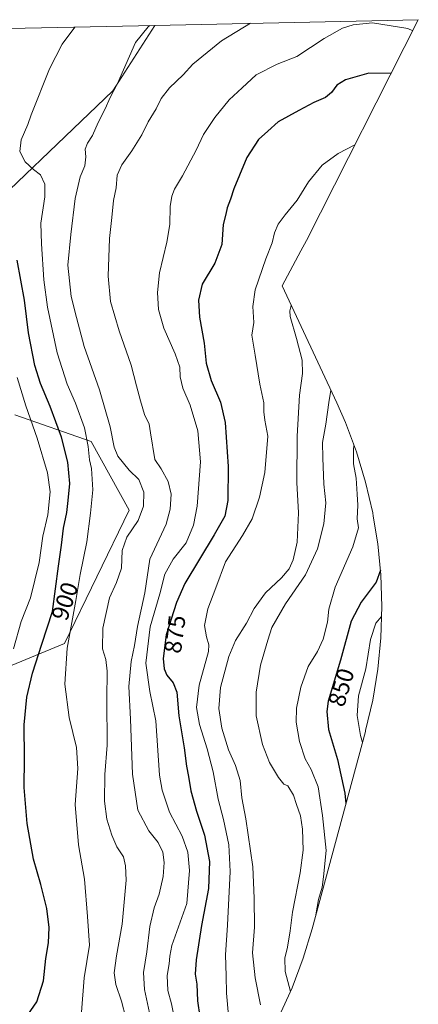
# Model space of a CAD drawing. Units: metres. Extents: x 649143 to 652062, y 4695664 to 4697702.
# Drawn here: x 651896 to 652062, y 4697292 to 4697702 of the extents above; entities that cross this region are included whole.
import ezdxf
from ezdxf.enums import TextEntityAlignment as Align

# ---------------------------------------------------------------- set-up
doc = ezdxf.new("R2010")
doc.units = ezdxf.units.M
doc.header["$MEASUREMENT"] = 0
for name, color, linetype, lineweight in [('Arbolado forestal CxS', 92, 'Continuous', 0), ('Curva de nivel maestra', 36, 'Continuous', 30), ('Curva de nivel normal', 36, 'Continuous', 0), ('Pastizal CxS', 92, 'Continuous', 0), ('Rótulo de curva de nivel directora', 19, 'Continuous', 0)]:
    doc.layers.add(name, color=color, linetype=linetype, lineweight=lineweight)
doc.styles.add('Arial', font='txt', dxfattribs={"height": 0.2})

msp = doc.modelspace()

# ---------------------------------------------------------------- linework, layer by layer
at = {"layer": 'Arbolado forestal CxS', "color": 92, "linetype": 'Continuous', "lineweight": 0}
msp.add_polyline3d([(651893.73, 4697537.06, 907.15), (651925.48, 4697525.94, 893.03), (651941.36, 4697497.37, 890.53), (651914.37, 4697441.81, 894.38), (651868.33, 4697422.76, 913.72)], dxfattribs=at)
msp.add_polyline3d([(651893.73, 4697537.06, 907.15), (651925.48, 4697525.94, 893.03), (651941.36, 4697497.37, 890.53), (651914.37, 4697441.81, 894.38), (651868.33, 4697422.76, 913.72)], dxfattribs=at)
at = {"layer": 'Curva de nivel maestra', "color": 36, "linetype": 'Continuous', "lineweight": 30}
for points in [[(652050.45, 4697679.21, 875), (652041.17, 4697679.39, 875), (652031.44, 4697676.58, 875), (652027.92, 4697674.4, 875), (652025.7, 4697671.26, 875), (652023.14, 4697669.24, 875), (652018.33, 4697667.2, 875), (652012.01, 4697663.76, 875), (652003.39, 4697659.06, 875), (651999.12, 4697655.19, 875), (651995.28, 4697651.72, 875), (651990.33, 4697644.24, 875), (651987.34, 4697636.84, 875), (651985, 4697631.14, 875), (651983.63, 4697626.88, 875), (651982.2, 4697623.29, 875), (651981.61, 4697620.63, 875), (651980.49, 4697616.27, 875), (651979.9, 4697608.02, 875), (651977, 4697600.23, 875), (651971.8, 4697591.51, 875), (651970.17, 4697584.86, 875), (651970.6, 4697577.74, 875), (651972.56, 4697566.96, 875), (651973.48, 4697558.62, 875), (651975.47, 4697551.29, 875), (651979.42, 4697542.32, 875), (651981.35, 4697533.82, 875), (651982.65, 4697515.55, 875), (651982.45, 4697501.32, 875), (651981.21, 4697494.9, 875), (651976.79, 4697487.09, 875), (651964.54, 4697466.74, 875), (651961.09, 4697458.89, 875), (651956.82, 4697445.46, 875), (651955.49, 4697435.52, 875), (651955.9, 4697431.2, 875), (651957, 4697428.6, 875), (651959.7, 4697425.45, 875), (651961.16, 4697421.56, 875), (651962.02, 4697411.71, 875), (651964.31, 4697398.39, 875), (651965.22, 4697390.78, 875), (651966.08, 4697386.43, 875), (651966.98, 4697380.43, 875), (651969.34, 4697372, 875), (651972.71, 4697361.95, 875), (651974.78, 4697351.08, 875), (651974.39, 4697339.79, 875), (651971.47, 4697324.41, 875), (651969.19, 4697310, 875), (651968.9, 4697304.05, 875), (651969.5, 4697299.98, 875), (651969.81, 4697292.96, 875), (651970.76, 4697286.37, 875)], [(651896.96, 4697283.97, 900), (651902.88, 4697292.54, 900), (651905.68, 4697301.31, 900), (651906.57, 4697310.67, 900), (651907.68, 4697317.16, 900), (651908, 4697323.53, 900), (651907.1, 4697331.44, 900), (651904.58, 4697341.5, 900), (651901.46, 4697352.03, 900), (651898.81, 4697366.87, 900), (651897.6, 4697381.87, 900), (651897.7, 4697393.87, 900), (651897.58, 4697408, 900), (651898.68, 4697419.4, 900), (651901.06, 4697429.51, 900), (651904.95, 4697441.57, 900), (651909.38, 4697455.09, 900), (651911.85, 4697473.97, 900), (651913.09, 4697482.76, 900), (651913.97, 4697489.88, 900), (651915.38, 4697496.39, 900), (651915.91, 4697501.39, 900), (651916.6, 4697508.41, 900), (651915.81, 4697517.29, 900), (651913.19, 4697527.68, 900), (651908.41, 4697540.56, 900), (651904.33, 4697550.15, 900), (651902.1, 4697557.58, 900), (651899.44, 4697571.16, 900), (651897.72, 4697584.74, 900), (651894.7, 4697601.53, 900)], [(652046.04, 4697472.37, 850), (652044.25, 4697467.42, 850), (652037.95, 4697459.06, 850), (652033.84, 4697451.06, 850), (652029.35, 4697434.82, 850), (652024.31, 4697417.79, 850), (652023.66, 4697413.52, 850), (652024.35, 4697406.01, 850), (652028.2, 4697393.51, 850), (652031.24, 4697379.54, 850), (652031.67, 4697375.17, 850)]]:
    msp.add_polyline3d(points, dxfattribs=at)
at = {"layer": 'Curva de nivel normal', "color": 36, "linetype": 'Continuous', "lineweight": 0}
for points in [[(651921.46, 4697288.2, 895), (651922.6, 4697302.54, 895), (651924.77, 4697316.21, 895), (651924.01, 4697328.16, 895), (651922.79, 4697343.6, 895), (651920.25, 4697357.99, 895), (651918.86, 4697374.7, 895), (651919.97, 4697389.71, 895), (651919.41, 4697398.5, 895), (651916.38, 4697410.96, 895), (651914.47, 4697424.9, 895), (651915.48, 4697439.92, 895), (651919.17, 4697459.7, 895), (651920.94, 4697470.54, 895), (651923.76, 4697484.09, 895), (651925.18, 4697496.08, 895), (651926.21, 4697505.76, 895), (651925.66, 4697514.7, 895), (651924.86, 4697518.31, 895), (651924.32, 4697523.88, 895), (651922.74, 4697531.66, 895), (651919.04, 4697541.86, 895), (651915.52, 4697549.85, 895), (651911.38, 4697562.86, 895), (651907.26, 4697581.87, 895), (651905.74, 4697593.22, 895), (651904.86, 4697608.24, 895), (651904.56, 4697616.84, 895), (651906.21, 4697627.86, 895), (651906.26, 4697633.14, 895), (651904.34, 4697637, 895), (651901.49, 4697639.2, 895), (651897.96, 4697642.48, 895), (651895.74, 4697646.78, 895), (651896.37, 4697651.59, 895), (651899.1, 4697657.91, 895), (651900.53, 4697662.05, 895), (651908.13, 4697681.18, 895), (651913.37, 4697691.4, 895), (651918.64, 4697698.53, 895)], [(651949.97, 4697699.21, 890), (651949.25, 4697698.59, 890), (651944.03, 4697692.06, 890), (651936.54, 4697674.99, 890), (651933.43, 4697669.18, 890), (651931.33, 4697664.47, 890), (651928.38, 4697658.84, 890), (651926.05, 4697653.39, 890), (651923.95, 4697650.15, 890), (651923, 4697647.67, 890), (651923.26, 4697644.5, 890), (651922.84, 4697640.81, 890), (651920.99, 4697636.19, 890), (651918.77, 4697627.19, 890), (651917, 4697612.09, 890), (651915.78, 4697599.45, 890), (651917.21, 4697586.35, 890), (651919.34, 4697577.57, 890), (651922.59, 4697565.45, 890), (651929.04, 4697547.5, 890), (651933.41, 4697532.11, 890), (651935.1, 4697523.54, 890), (651936.68, 4697519.83, 890), (651941.37, 4697514.02, 890), (651945.33, 4697510.15, 890), (651947.5, 4697504.84, 890), (651947.29, 4697498.98, 890), (651945.02, 4697493.09, 890), (651940.43, 4697486.16, 890), (651938.41, 4697480.51, 890), (651938.17, 4697473.25, 890), (651936, 4697467.2, 890), (651933.12, 4697460.87, 890), (651930.33, 4697448.19, 890), (651930.24, 4697439.57, 890), (651931.65, 4697435.09, 890), (651932.12, 4697430.26, 890), (651932, 4697418.62, 890), (651932.16, 4697399.4, 890), (651931.16, 4697387.32, 890), (651931, 4697376.08, 890), (651932.03, 4697368.66, 890), (651934.12, 4697361.94, 890), (651936.26, 4697357.1, 890), (651938.98, 4697352.92, 890), (651939.86, 4697349.24, 890), (651940.1, 4697343.21, 890), (651938.43, 4697324.87, 890), (651936.06, 4697311.73, 890), (651935.14, 4697304.62, 890), (651935.72, 4697299.77, 890), (651938.13, 4697292.89, 890), (651939.89, 4697285.94, 890)], [(651991.89, 4697700.11, 885), (651979.88, 4697692.83, 885), (651967.84, 4697683.09, 885), (651963.88, 4697678.64, 885), (651958.08, 4697673.19, 885), (651954.74, 4697668.86, 885), (651952.58, 4697664.53, 885), (651949.31, 4697659.06, 885), (651946.56, 4697653.68, 885), (651942.51, 4697647.06, 885), (651938.26, 4697641.23, 885), (651936.38, 4697636.84, 885), (651935.88, 4697631.54, 885), (651934.82, 4697626.26, 885), (651934.15, 4697619.19, 885), (651933.11, 4697610.53, 885), (651932.52, 4697594.86, 885), (651933.63, 4697584.19, 885), (651937.15, 4697572.08, 885), (651942.17, 4697557.76, 885), (651944.33, 4697549.09, 885), (651946.13, 4697542.87, 885), (651947.66, 4697537.2, 885), (651949.64, 4697533.2, 885), (651950.16, 4697529.56, 885), (651952.09, 4697518.42, 885), (651954.67, 4697514.55, 885), (651957.61, 4697509.28, 885), (651958.79, 4697503.94, 885), (651958.45, 4697497.78, 885), (651956.7, 4697491.56, 885), (651950, 4697476.97, 885), (651947.84, 4697462.93, 885), (651944.87, 4697448.92, 885), (651943.55, 4697441.03, 885), (651942.21, 4697434.36, 885), (651941.14, 4697423.96, 885), (651941.89, 4697410.27, 885), (651942.66, 4697387.37, 885), (651944.95, 4697372.33, 885), (651949.59, 4697363.74, 885), (651953.41, 4697358.9, 885), (651955.41, 4697354.85, 885), (651955.9, 4697350.58, 885), (651955.46, 4697344.74, 885), (651953.83, 4697337.48, 885), (651951.75, 4697331.72, 885), (651949.92, 4697323.95, 885), (651948.74, 4697313.38, 885), (651947.36, 4697304.72, 885), (651947.73, 4697297.75, 885), (651949.77, 4697287.97, 885)], [(652059.5, 4697697.04, 880), (652057.49, 4697697.94, 880), (652042.72, 4697700.34, 880), (652034.71, 4697699.54, 880), (652030.23, 4697698.04, 880), (652022.56, 4697693.76, 880), (652011.22, 4697686.32, 880), (652002.97, 4697683.04, 880), (651994.21, 4697678.64, 880), (651988.47, 4697673.19, 880), (651982.98, 4697668.19, 880), (651976.97, 4697660.92, 880), (651972.32, 4697653.76, 880), (651969.3, 4697647.25, 880), (651963.54, 4697636.53, 880), (651960.19, 4697631.08, 880), (651959.08, 4697628.09, 880), (651958.48, 4697623.86, 880), (651958.23, 4697616.27, 880), (651957.06, 4697608.9, 880), (651954, 4697596.15, 880), (651953.09, 4697587.95, 880), (651953.59, 4697580.96, 880), (651955.85, 4697573.1, 880), (651960.56, 4697562.43, 880), (651962.4, 4697556.87, 880), (651962.6, 4697552.81, 880), (651963.72, 4697548.09, 880), (651966.69, 4697541.05, 880), (651970.01, 4697530.35, 880), (651971.13, 4697517.54, 880), (651969.68, 4697498.98, 880), (651968.18, 4697491.03, 880), (651965.07, 4697483.74, 880), (651959.73, 4697477, 880), (651956.23, 4697470.71, 880), (651954.06, 4697462.55, 880), (651950.1, 4697448.7, 880), (651948.31, 4697433.58, 880), (651949.92, 4697421.88, 880), (651952.51, 4697409.56, 880), (651954.02, 4697386.95, 880), (651955.03, 4697380.72, 880), (651958.11, 4697371.53, 880), (651963.36, 4697361.55, 880), (651965.79, 4697354.87, 880), (651966.52, 4697347.2, 880), (651965.4, 4697333.54, 880), (651959.08, 4697316.1, 880), (651958.23, 4697311.63, 880), (651957.97, 4697308.44, 880), (651957.12, 4697303.59, 880), (651957.49, 4697297.28, 880), (651959.01, 4697291.77, 880), (651960.32, 4697284.93, 880)], [(652035.38, 4697649.53, 870), (652028.43, 4697645.92, 870), (652021.72, 4697641.03, 870), (652016.05, 4697634.03, 870), (652011.39, 4697626.41, 870), (652006.31, 4697620.33, 870), (652003.42, 4697616.39, 870), (652001.91, 4697612.82, 870), (652000.88, 4697608.73, 870), (651998.27, 4697601.98, 870), (651993.85, 4697589.06, 870), (651992.92, 4697582.19, 870), (651993.25, 4697575.53, 870), (651992.4, 4697570.2, 870), (651993.86, 4697561.84, 870), (651995.72, 4697549.82, 870), (651997.49, 4697541.98, 870), (651997.49, 4697538.32, 870), (651997.92, 4697534.8, 870), (651999.12, 4697528.22, 870), (651997.86, 4697512.99, 870), (651995.69, 4697502.73, 870), (651992.53, 4697493.77, 870), (651988.6, 4697486.73, 870), (651981.46, 4697475.77, 870), (651977.49, 4697465.02, 870), (651974.16, 4697456.22, 870), (651972.71, 4697449.3, 870), (651973.5, 4697444.54, 870), (651974.51, 4697441.32, 870), (651974.33, 4697438.42, 870), (651970.54, 4697424.42, 870), (651969.44, 4697415.22, 870), (651970.59, 4697408.14, 870), (651973.85, 4697398, 870), (651976.28, 4697388.43, 870), (651978.48, 4697376.96, 870), (651980.61, 4697368.53, 870), (651982.81, 4697358, 870), (651983.48, 4697346.87, 870), (651982.36, 4697324.44, 870), (651981.47, 4697312.14, 870), (651981.79, 4697303.44, 870), (651981.84, 4697296.2, 870), (651982.67, 4697286.87, 870)], [(652008.87, 4697582.52, 865), (652008.27, 4697580.36, 865), (652008.41, 4697578.05, 865), (652011.07, 4697568.86, 865), (652013.42, 4697559.87, 865), (652013.51, 4697554.22, 865), (652012.27, 4697545.21, 865), (652011.3, 4697528.2, 865), (652011.26, 4697508.87, 865), (652011.94, 4697496.2, 865), (652011.28, 4697484.08, 865), (652009.73, 4697476.71, 865), (652007.97, 4697472.91, 865), (652004.77, 4697469.19, 865), (651998.21, 4697462.92, 865), (651993.41, 4697456.4, 865), (651990.19, 4697450.31, 865), (651985.71, 4697443.02, 865), (651982.84, 4697436.33, 865), (651979.44, 4697423.46, 865), (651978.71, 4697414.7, 865), (651979.93, 4697406.54, 865), (651982.68, 4697397.56, 865), (651985.68, 4697391.01, 865), (651987.62, 4697384.71, 865), (651988.28, 4697377.52, 865), (651989.9, 4697368.85, 865), (651992.91, 4697348.82, 865), (651993.41, 4697335.75, 865), (651993.52, 4697323.6, 865), (651992.67, 4697312.91, 865), (651993.78, 4697302.54, 865), (651996.13, 4697291.34, 865)], [(651893.21, 4697439.54, 905), (651896.38, 4697450.94, 905), (651900.19, 4697460.82, 905), (651903.8, 4697475.61, 905), (651905.36, 4697486.54, 905), (651907.42, 4697495.39, 905), (651908.49, 4697504.94, 905), (651907.26, 4697512.92, 905), (651902.95, 4697527.34, 905), (651898.29, 4697540.74, 905), (651894.71, 4697552.54, 905)], [(652025.37, 4697547.27, 860), (652024.54, 4697542.2, 860), (652023.25, 4697533.2, 860), (652021.93, 4697525.54, 860), (652022.05, 4697519.2, 860), (652022.44, 4697508.21, 860), (652023.34, 4697500.42, 860), (652022.51, 4697491.66, 860), (652019.82, 4697481.3, 860), (652014.78, 4697470.46, 860), (652006.41, 4697458.34, 860), (652000.83, 4697448.5, 860), (651999.1, 4697443.22, 860), (651996.06, 4697432.83, 860), (651994.21, 4697421.51, 860), (651994.28, 4697411.71, 860), (651996.92, 4697399.74, 860), (651999.76, 4697392.24, 860), (652003.52, 4697386, 860), (652005.74, 4697383.24, 860), (652007.49, 4697382.58, 860), (652009.82, 4697378.68, 860), (652011.02, 4697374.77, 860), (652012.69, 4697370.08, 860), (652013.62, 4697364.46, 860), (652013.77, 4697355.77, 860), (652012.54, 4697346.24, 860), (652009.46, 4697329.87, 860), (652008.49, 4697322.15, 860), (652007.37, 4697315.31, 860), (652006.14, 4697310.81, 860), (652006.35, 4697305.2, 860), (652008.52, 4697296.85, 860)], [(652035.02, 4697524.33, 855), (652034.77, 4697522.46, 855), (652034.88, 4697516.68, 855), (652035.86, 4697510.62, 855), (652036.31, 4697504.07, 855), (652036.67, 4697499.49, 855), (652036.3, 4697493.78, 855), (652036.84, 4697489.95, 855), (652034.47, 4697482.13, 855), (652027.2, 4697465.31, 855), (652024.57, 4697456.05, 855), (652023.92, 4697450.66, 855), (652022.22, 4697443.62, 855), (652019.82, 4697438.49, 855), (652015.97, 4697432.18, 855), (652012.89, 4697423.66, 855), (652011.11, 4697414.92, 855), (652010.95, 4697409.04, 855), (652012.28, 4697401.04, 855), (652014.7, 4697393.73, 855), (652017.15, 4697389.32, 855), (652020.06, 4697382.05, 855), (652021.85, 4697370.12, 855), (652023.41, 4697355.54, 855), (652022.31, 4697344.65, 855), (652021.71, 4697340.3, 855), (652020.26, 4697335.16, 855), (652019.1, 4697328.8, 855), (652019.08, 4697328.49, 855)], [(652046.53, 4697453.12, 845), (652044.15, 4697450.24, 845), (652041.96, 4697443.54, 845), (652039.99, 4697431.29, 845), (652036.95, 4697419.97, 845), (652036.29, 4697411.78, 845), (652037.75, 4697403.56, 845), (652038.52, 4697400.56, 845)]]:
    msp.add_polyline3d(points, dxfattribs=at)
at = {"layer": 'Pastizal CxS', "color": 92, "linetype": 'Continuous', "lineweight": 0}
for points in [[(651871.51, 4697611.67, 903.4), (651934.48, 4697672, 889.37), (651952, 4697699.25, 889.03), (652061.82, 4697701.62, 881.04), (652015.17, 4697609.7, 864.77), (652012.86, 4697605.29, 865.47), (652005.02, 4697590.74, 866), (652027.8, 4697542.09, 857.5), (652031.45, 4697533.82, 855.77), (652036.06, 4697521.57, 853.98), (652039.86, 4697509.04, 853.17), (652042.83, 4697496.3, 852.17), (652043.07, 4697494.81, 851.97), (652044.96, 4697483.39, 850.48), (652046.24, 4697470.36, 849.33), (652046.67, 4697457.28, 844.74), (652046.24, 4697444.2, 841.31), (652044.96, 4697431.17, 840.47), (652042.83, 4697418.26, 840.89), (652039.86, 4697405.52, 843.14), (652039.77, 4697405.2, 843.22), (652017.58, 4697322.93, 853.99), (652013.87, 4697310.72, 855.41), (652009.26, 4697298.47, 858.75), (652003.85, 4697286.55, 861.57)], [(652061.82, 4697701.62, 881.04), (651952, 4697699.25, 889.03)], [(652061.82, 4697701.62, 881.04), (652015.17, 4697609.7, 864.77), (652012.86, 4697605.29, 865.47), (652005.02, 4697590.74, 866), (652027.8, 4697542.09, 857.5), (652031.45, 4697533.82, 855.77), (652036.06, 4697521.57, 853.98), (652039.86, 4697509.04, 853.17), (652042.83, 4697496.3, 852.17), (652043.07, 4697494.81, 851.97), (652044.96, 4697483.39, 850.48), (652046.24, 4697470.36, 849.33), (652046.67, 4697457.28, 844.74), (652046.24, 4697444.2, 841.31), (652044.96, 4697431.17, 840.47), (652042.83, 4697418.26, 840.89), (652039.86, 4697405.52, 843.14), (652039.77, 4697405.2, 843.22), (652017.58, 4697322.93, 853.99), (652013.87, 4697310.72, 855.41), (652009.26, 4697298.47, 858.75), (652003.85, 4697286.55, 861.57)], [(651952, 4697699.25, 889.03), (651864.14, 4697697.35, 904.44)], [(651952, 4697699.25, 889.03), (651934.48, 4697672, 889.37), (651871.51, 4697611.67, 903.4)], [(651952, 4697699.25, 889.03), (651934.48, 4697672, 889.37), (651871.51, 4697611.67, 903.4)], [(651868.33, 4697422.76, 913.72), (651914.37, 4697441.81, 894.38), (651941.36, 4697497.37, 890.53), (651925.48, 4697525.94, 893.03), (651893.73, 4697537.06, 907.15)], [(651893.73, 4697537.06, 907.15), (651925.48, 4697525.94, 893.03), (651941.36, 4697497.37, 890.53), (651914.37, 4697441.81, 894.38), (651868.33, 4697422.76, 913.72)]]:
    msp.add_polyline3d(points, dxfattribs=at)
msp.add_polyline3d([(651871.51, 4697611.67, 903.4), (651838.17, 4697635.48, 904.78), (651842.93, 4697660.88, 904.41), (651864.14, 4697697.35, 904.44), (651952, 4697699.25, 889.03), (651934.48, 4697672, 889.37), (651871.51, 4697611.67, 903.4)], close=True, dxfattribs=at)

# ---------------------------------------------------------------- texts
at = {"layer": 'Rótulo de curva de nivel directora', "color": 19, "linetype": 'Continuous', "lineweight": 0, "style": 'Arial'}
for s, rotation, p in [('900', 71.8579, (651914.51, 4697459.44)), ('875', 82.3788, (651960.41, 4697445.68)), ('850', 73.5138, (652029.68, 4697423.52))]:
    msp.add_text(s, height=7, rotation=rotation, dxfattribs=at).set_placement(p, align=Align.MIDDLE_CENTER)

doc.saveas('drawing.dxf')
